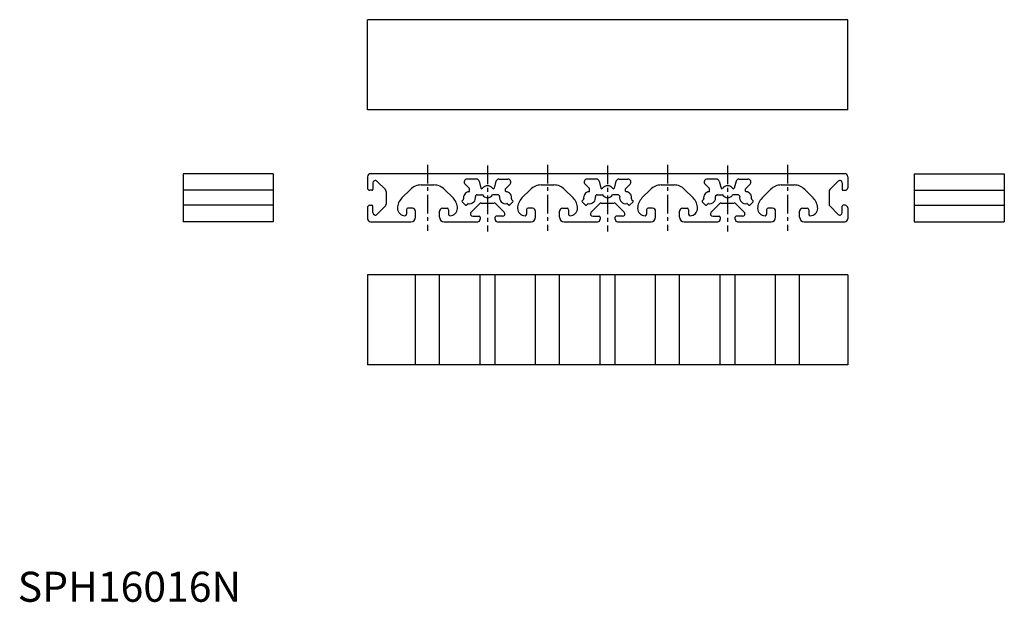
# Model space of a CAD drawing. Extents: x 1 to 329, y 0 to 194.
import ezdxf

# ---------------------------------------------------------------- set-up
doc = ezdxf.new("R2010")
doc.units = 0
doc.header["$LTSCALE"] = 5
doc.header["$MEASUREMENT"] = 0
doc.linetypes.add('CENTER', pattern=[2, 1.25, -0.25, 0.25, -0.25])
doc.layers.get('0').update_dxf_attribs({"linetype": 'CONTINUOUS'})
doc.layers.add('1', color=1, linetype='CENTER')
doc.styles.add('Standard1', font='ARIAL.TTF')

msp = doc.modelspace()

# ---------------------------------------------------------------- linework, layer by layer
for p, q in [((116.526221, 163.817299), (116.526221, 193.817299)), ((276.526221, 193.817299), (116.526221, 193.817299)), ((276.526221, 163.817299), (276.526221, 193.817299)), ((276.526221, 163.817299), (116.526221, 163.817299)), ((55.115983, 142.544638), (55.115983, 126.544638)), ((85.115983, 142.544638), (55.115983, 142.544638)), ((85.115983, 142.544638), (85.115983, 126.544638)), ((116.526221, 141.544638), (116.526221, 137.814199)), ((275.526221, 142.544638), (117.526221, 142.544638)), ((276.526221, 141.544638), (276.526221, 137.814199)), ((298.709002, 142.544638), (298.709002, 126.544638)), ((298.709002, 142.544638), (328.709002, 142.544638)), ((328.709002, 142.544638), (328.709002, 126.544638)), ((118.326221, 139.464199), (118.326221, 137.314199)), ((119.691906, 140.029885), (122.491906, 137.229885)), ((134.382823, 138.794638), (138.669619, 138.794638)), ((150.467642, 137.603217), (149.033328, 139.037531)), ((152.758894, 140.744638), (149.740434, 140.744638)), ((153.72482, 140.003457), (154.321776, 137.775586)), ((159.327622, 140.003457), (158.730666, 137.775586)), ((160.293548, 140.744638), (163.312007, 140.744638)), ((162.584799, 137.603217), (164.019114, 139.037531)), ((174.382823, 138.794638), (178.669619, 138.794638)), ((190.467642, 137.603217), (189.033328, 139.037531)), ((192.758894, 140.744638), (189.740434, 140.744638)), ((193.72482, 140.003457), (194.321776, 137.775586)), ((199.327622, 140.003457), (198.730666, 137.775586)), ((200.293548, 140.744638), (203.312007, 140.744638)), ((202.584799, 137.603217), (204.019114, 139.037531)), ((214.382823, 138.794638), (218.669619, 138.794638)), ((230.467642, 137.603217), (229.033328, 139.037531)), ((232.758894, 140.744638), (229.740434, 140.744638)), ((233.72482, 140.003457), (234.321776, 137.775586)), ((239.327622, 140.003457), (238.730666, 137.775586)), ((240.293548, 140.744638), (243.312007, 140.744638)), ((242.584799, 137.603217), (244.019114, 139.037531)), ((254.382823, 138.794638), (258.669619, 138.794638)), ((273.360535, 140.029885), (270.560535, 137.229885)), ((274.726221, 139.464199), (274.726221, 137.314199)), ((85.115983, 137.014199), (55.115983, 137.014199)), ((118.026221, 137.014199), (117.326221, 137.014199)), ((122.726221, 136.664199), (122.726221, 132.425077)), ((130.847289, 137.330172), (127.990687, 134.47357)), ((142.205153, 137.330172), (145.061755, 134.47357)), ((150.526221, 136.735528), (150.526221, 137.461795)), ((152.537168, 135.141372), (152.881856, 135.486059)), ((153.023277, 135.544638), (154.682312, 135.544638)), ((160.029165, 135.544638), (158.37013, 135.544638)), ((160.515274, 135.141372), (160.170586, 135.486059)), ((162.526221, 136.735528), (162.526221, 137.461795)), ((170.847289, 137.330172), (167.990687, 134.47357)), ((182.205153, 137.330172), (185.061755, 134.47357)), ((190.526221, 136.735528), (190.526221, 137.461795)), ((192.537168, 135.141372), (192.881856, 135.486059)), ((193.023277, 135.544638), (194.682312, 135.544638)), ((200.029165, 135.544638), (198.37013, 135.544638)), ((200.515274, 135.141372), (200.170586, 135.486059)), ((202.526221, 136.735528), (202.526221, 137.461795)), ((210.847289, 137.330172), (207.990687, 134.47357)), ((222.205153, 137.330172), (225.061755, 134.47357)), ((230.526221, 136.735528), (230.526221, 137.461795)), ((232.537168, 135.141372), (232.881856, 135.486059)), ((233.023277, 135.544638), (234.682312, 135.544638)), ((240.029165, 135.544638), (238.37013, 135.544638)), ((240.515274, 135.141372), (240.170586, 135.486059)), ((242.526221, 136.735528), (242.526221, 137.461795)), ((250.847289, 137.330172), (247.990687, 134.47357)), ((262.205153, 137.330172), (265.061755, 134.47357)), ((270.326221, 136.664199), (270.326221, 132.425077)), ((275.026221, 137.014199), (275.726221, 137.014199)), ((298.709002, 137.014199), (328.709002, 137.014199)), ((85.115983, 132.014199), (55.115983, 132.014199)), ((117.326221, 132.014199), (118.026221, 132.014199)), ((118.326221, 129.564199), (118.326221, 131.714199)), ((119.691906, 128.998514), (122.491906, 131.798514)), ((148.515274, 133.947904), (148.051347, 133.483978)), ((148.051347, 133.201135), (149.182718, 132.069764)), ((149.465561, 132.069764), (149.929487, 132.533691)), ((151.040974, 129.710323), (153.840974, 132.510323)), ((154.406659, 132.744638), (158.645782, 132.744638)), ((162.072345, 129.710323), (159.272345, 132.510323)), ((163.586881, 132.069764), (163.122954, 132.533691)), ((165.001095, 133.201135), (163.869724, 132.069764)), ((164.537168, 133.947904), (165.001095, 133.483978)), ((188.515274, 133.947904), (188.051347, 133.483978)), ((188.051347, 133.201135), (189.182718, 132.069764)), ((189.465561, 132.069764), (189.929487, 132.533691)), ((191.040974, 129.710323), (193.840974, 132.510323)), ((194.406659, 132.744638), (198.645782, 132.744638)), ((202.072345, 129.710323), (199.272345, 132.510323)), ((203.586881, 132.069764), (203.122954, 132.533691)), ((205.001095, 133.201135), (203.869724, 132.069764)), ((204.537168, 133.947904), (205.001095, 133.483978)), ((228.515274, 133.947904), (228.051347, 133.483978)), ((228.051347, 133.201135), (229.182718, 132.069764)), ((229.465561, 132.069764), (229.929487, 132.533691)), ((231.040974, 129.710323), (233.840974, 132.510323)), ((234.406659, 132.744638), (238.645782, 132.744638)), ((242.072345, 129.710323), (239.272345, 132.510323)), ((243.586881, 132.069764), (243.122954, 132.533691)), ((245.001095, 133.201135), (243.869724, 132.069764)), ((244.537168, 133.947904), (245.001095, 133.483978)), ((273.360535, 128.998514), (270.560535, 131.798514)), ((274.726221, 129.564199), (274.726221, 131.714199)), ((275.726221, 132.014199), (275.026221, 132.014199)), ((298.709002, 132.014199), (328.709002, 132.014199)), ((116.526221, 131.214199), (116.526221, 127.544638)), ((129.026221, 128.544638), (129.026221, 128.544638)), ((129.526221, 130.544638), (129.526221, 129.044638)), ((131.526221, 131.044638), (130.026221, 131.044638)), ((132.526221, 128.044638), (132.526221, 130.044638)), ((140.526221, 128.044638), (140.526221, 130.044638)), ((141.526221, 131.044638), (143.026221, 131.044638)), ((143.526221, 130.544638), (143.526221, 129.044638)), ((144.026221, 128.544638), (144.026221, 128.544638)), ((151.606659, 128.344638), (153.756659, 128.344638)), ((154.056659, 128.044638), (154.056659, 127.344638)), ((159.056659, 127.344638), (159.056659, 128.044638)), ((161.506659, 128.344638), (159.356659, 128.344638)), ((169.026221, 128.544638), (169.026221, 128.544638)), ((169.526221, 130.544638), (169.526221, 129.044638)), ((171.526221, 131.044638), (170.026221, 131.044638)), ((172.526221, 128.044638), (172.526221, 130.044638)), ((180.526221, 128.044638), (180.526221, 130.044638)), ((181.526221, 131.044638), (183.026221, 131.044638)), ((183.526221, 130.544638), (183.526221, 129.044638)), ((184.026221, 128.544638), (184.026221, 128.544638)), ((191.606659, 128.344638), (193.756659, 128.344638)), ((194.056659, 128.044638), (194.056659, 127.344638)), ((199.056659, 127.344638), (199.056659, 128.044638)), ((201.506659, 128.344638), (199.356659, 128.344638)), ((209.026221, 128.544638), (209.026221, 128.544638)), ((209.526221, 130.544638), (209.526221, 129.044638)), ((211.526221, 131.044638), (210.026221, 131.044638)), ((212.526221, 128.044638), (212.526221, 130.044638)), ((220.526221, 128.044638), (220.526221, 130.044638)), ((221.526221, 131.044638), (223.026221, 131.044638)), ((223.526221, 130.544638), (223.526221, 129.044638)), ((224.026221, 128.544638), (224.026221, 128.544638)), ((231.606659, 128.344638), (233.756659, 128.344638)), ((234.056659, 128.044638), (234.056659, 127.344638)), ((239.056659, 127.344638), (239.056659, 128.044638)), ((241.506659, 128.344638), (239.356659, 128.344638)), ((249.026221, 128.544638), (249.026221, 128.544638)), ((249.526221, 130.544638), (249.526221, 129.044638)), ((251.526221, 131.044638), (250.026221, 131.044638)), ((252.526221, 128.044638), (252.526221, 130.044638)), ((260.526221, 128.044638), (260.526221, 130.044638)), ((261.526221, 131.044638), (263.026221, 131.044638)), ((263.526221, 130.544638), (263.526221, 129.044638)), ((264.026221, 128.544638), (264.026221, 128.544638)), ((276.526221, 131.214199), (276.526221, 127.544638)), ((85.115983, 126.544638), (55.115983, 126.544638)), ((117.526221, 126.544638), (131.026221, 126.544638)), ((142.026221, 126.544638), (153.256659, 126.544638)), ((159.856659, 126.544638), (171.026221, 126.544638)), ((182.026221, 126.544638), (193.256659, 126.544638)), ((199.856659, 126.544638), (211.026221, 126.544638)), ((222.026221, 126.544638), (233.256659, 126.544638)), ((239.856659, 126.544638), (251.026221, 126.544638)), ((262.026221, 126.544638), (275.526221, 126.544638)), ((298.709002, 126.544638), (328.709002, 126.544638)), ((116.526221, 108.881206), (116.526221, 78.881206)), ((276.526221, 108.881206), (116.526221, 108.881206)), ((132.526221, 78.881206), (132.526221, 108.881206)), ((140.526221, 78.881206), (140.526221, 108.881206)), ((154.056659, 78.881206), (154.056659, 108.881206)), ((159.056659, 78.881206), (159.056659, 108.881206)), ((172.526221, 78.881206), (172.526221, 108.881206)), ((180.526221, 78.881206), (180.526221, 108.881206)), ((194.056659, 78.881206), (194.056659, 108.881206)), ((199.056659, 78.881206), (199.056659, 108.881206)), ((212.526221, 78.881206), (212.526221, 108.881206)), ((220.526221, 78.881206), (220.526221, 108.881206)), ((234.056659, 78.881206), (234.056659, 108.881206)), ((239.056659, 78.881206), (239.056659, 108.881206)), ((252.526221, 78.881206), (252.526221, 108.881206)), ((260.526221, 78.881206), (260.526221, 108.881206)), ((276.526221, 108.881206), (276.526221, 78.881206)), ((276.526221, 78.881206), (116.526221, 78.881206))]:
    msp.add_line(p, q)
for centre, radius, start, end in [((117.526221, 141.544638), 1, 90, 180), ((275.526221, 141.544638), 1, 0, 90), ((117.326221, 137.814199), 0.8, 180, 270), ((119.126221, 139.464199), 0.8, 45, 180), ((134.382823, 133.794638), 5, 90, 135), ((138.669619, 133.794638), 5, 45, 90), ((149.740434, 139.744638), 1, 90, 225), ((152.758894, 139.744638), 1, 15, 90), ((156.526221, 136.544638), 2, 34.568992, 145.431008), ((160.293548, 139.744638), 1, 90, 165), ((163.312007, 139.744638), 1, 315, 90), ((174.382823, 133.794638), 5, 90, 135), ((178.669619, 133.794638), 5, 45, 90), ((189.740434, 139.744638), 1, 90, 225), ((192.758894, 139.744638), 1, 15, 90), ((196.526221, 136.544638), 2, 34.568992, 145.431008), ((200.293548, 139.744638), 1, 90, 165), ((203.312007, 139.744638), 1, 315, 90), ((214.382823, 133.794638), 5, 90, 135), ((218.669619, 133.794638), 5, 45, 90), ((229.740434, 139.744638), 1, 90, 225), ((232.758894, 139.744638), 1, 15, 90), ((236.526221, 136.544638), 2, 34.568992, 145.431008), ((240.293548, 139.744638), 1, 90, 165), ((243.312007, 139.744638), 1, 315, 90), ((254.382823, 133.794638), 5, 90, 135), ((258.669619, 133.794638), 5, 45, 90), ((273.926221, 139.464199), 0.8, 0, 135), ((275.726221, 137.814199), 0.8, 270, 0), ((118.026221, 137.314199), 0.3, 270, 0), ((121.926221, 136.664199), 0.8, 0, 45), ((150.526221, 134.544638), 2, 95.215909, 191.944269), ((150.526221, 134.544638), 2, 258.055731, 11.944269), ((150.326221, 136.735528), 0.2, 275.215909, 0), ((150.326221, 137.461795), 0.2, 0, 45), ((152.678589, 134.99995), 0.2, 135, 191.944269), ((153.023277, 135.344638), 0.2, 90, 135), ((154.622753, 137.856233), 0.311595, 195, 325.431008), ((154.682312, 135.344638), 0.2, 33.055731, 90), ((156.526221, 136.544638), 2, 213.055731, 326.944269), ((158.429688, 137.856233), 0.311595, 214.568992, 345), ((158.37013, 135.344638), 0.2, 90, 146.944269), ((160.029165, 135.344638), 0.2, 45, 90), ((160.373852, 134.99995), 0.2, 348.055731, 45), ((162.526221, 134.544638), 2, 168.055731, 281.944269), ((162.726221, 137.461795), 0.2, 135, 180), ((162.726221, 136.735528), 0.2, 180, 264.784091), ((162.526221, 134.544638), 2, 348.055731, 84.784091), ((190.526221, 134.544638), 2, 95.215909, 191.944269), ((190.526221, 134.544638), 2, 258.055731, 11.944269), ((190.326221, 136.735528), 0.2, 275.215909, 0), ((190.326221, 137.461795), 0.2, 0, 45), ((192.678589, 134.99995), 0.2, 135, 191.944269), ((193.023277, 135.344638), 0.2, 90, 135), ((194.622753, 137.856233), 0.311595, 195, 325.431008), ((194.682312, 135.344638), 0.2, 33.055731, 90), ((196.526221, 136.544638), 2, 213.055731, 326.944269), ((198.429688, 137.856233), 0.311595, 214.568992, 345), ((198.37013, 135.344638), 0.2, 90, 146.944269), ((200.029165, 135.344638), 0.2, 45, 90), ((200.373852, 134.99995), 0.2, 348.055731, 45), ((202.526221, 134.544638), 2, 168.055731, 281.944269), ((202.726221, 137.461795), 0.2, 135, 180), ((202.726221, 136.735528), 0.2, 180, 264.784091), ((202.526221, 134.544638), 2, 348.055731, 84.784091), ((230.526221, 134.544638), 2, 95.215909, 191.944269), ((230.526221, 134.544638), 2, 258.055731, 11.944269), ((230.326221, 136.735528), 0.2, 275.215909, 0), ((230.326221, 137.461795), 0.2, 0, 45), ((232.678589, 134.99995), 0.2, 135, 191.944269), ((233.023277, 135.344638), 0.2, 90, 135), ((234.622753, 137.856233), 0.311595, 195, 325.431008), ((234.682312, 135.344638), 0.2, 33.055731, 90), ((236.526221, 136.544638), 2, 213.055731, 326.944269), ((238.429688, 137.856233), 0.311595, 214.568992, 345), ((238.37013, 135.344638), 0.2, 90, 146.944269), ((240.029165, 135.344638), 0.2, 45, 90), ((240.373852, 134.99995), 0.2, 348.055731, 45), ((242.526221, 134.544638), 2, 168.055731, 281.944269), ((242.726221, 137.461795), 0.2, 135, 180), ((242.726221, 136.735528), 0.2, 180, 264.784091), ((242.526221, 134.544638), 2, 348.055731, 84.784091), ((271.126221, 136.664199), 0.8, 135, 180), ((275.026221, 137.314199), 0.3, 180, 270), ((117.326221, 131.214199), 0.8, 90, 180), ((118.026221, 131.714199), 0.3, 0, 90), ((118.026221, 131.714199), 0.3, 0, 90), ((121.926221, 132.364199), 0.8, 315, 0), ((131.526221, 130.938036), 5, 135, 179.284399), ((141.526221, 130.938036), 5, 0.715601, 45), ((148.192768, 133.342556), 0.2, 135, 225), ((148.373852, 134.089326), 0.2, 315, 11.944269), ((149.324139, 132.211186), 0.2, 225, 315), ((150.070908, 132.392269), 0.2, 78.055731, 135), ((154.406659, 131.944638), 0.8, 90, 135), ((158.706659, 131.944638), 0.8, 45, 90), ((162.981533, 132.392269), 0.2, 45, 101.944269), ((163.728302, 132.211186), 0.2, 225, 315), ((164.678589, 134.089326), 0.2, 168.055731, 225), ((164.859673, 133.342556), 0.2, 315, 45), ((171.526221, 130.938036), 5, 135, 179.284399), ((181.526221, 130.938036), 5, 0.715601, 45), ((188.192768, 133.342556), 0.2, 135, 225), ((188.373852, 134.089326), 0.2, 315, 11.944269), ((189.324139, 132.211186), 0.2, 225, 315), ((190.070908, 132.392269), 0.2, 78.055731, 135), ((194.406659, 131.944638), 0.8, 90, 135), ((198.706659, 131.944638), 0.8, 45, 90), ((202.981533, 132.392269), 0.2, 45, 101.944269), ((203.728302, 132.211186), 0.2, 225, 315), ((204.678589, 134.089326), 0.2, 168.055731, 225), ((204.859673, 133.342556), 0.2, 315, 45), ((211.526221, 130.938036), 5, 135, 179.284399), ((221.526221, 130.938036), 5, 0.715601, 45), ((228.192768, 133.342556), 0.2, 135, 225), ((228.373852, 134.089326), 0.2, 315, 11.944269), ((229.324139, 132.211186), 0.2, 225, 315), ((230.070908, 132.392269), 0.2, 78.055731, 135), ((234.406659, 131.944638), 0.8, 90, 135), ((238.706659, 131.944638), 0.8, 45, 90), ((242.981533, 132.392269), 0.2, 45, 101.944269), ((243.728302, 132.211186), 0.2, 225, 315), ((244.678589, 134.089326), 0.2, 168.055731, 225), ((244.859673, 133.342556), 0.2, 315, 45), ((251.526221, 130.938036), 5, 135, 179.284399), ((261.526221, 130.938036), 5, 0.715601, 45), ((271.126221, 132.364199), 0.8, 180, 225), ((275.026221, 131.714199), 0.3, 90, 180), ((275.026221, 131.714199), 0.3, 90, 180), ((275.726221, 131.214199), 0.8, 0, 90), ((119.126221, 129.564199), 0.8, 180, 315), ((129.026221, 131.044638), 2.5, 181.012019, 270), ((129.026221, 129.044638), 0.5, 270, 0), ((130.026221, 130.544638), 0.5, 90, 180), ((131.026221, 128.044638), 1.5, 270, 0), ((131.526221, 130.044638), 1, 0, 90), ((141.526221, 130.044638), 1, 90, 180), ((142.026221, 128.044638), 1.5, 180, 270), ((143.026221, 130.544638), 0.5, 0, 90), ((144.026221, 129.044638), 0.5, 180, 270), ((144.026221, 131.044638), 2.5, 270, 358.987981), ((151.606659, 129.144638), 0.8, 135, 270), ((153.756659, 128.044638), 0.3, 0, 90), ((159.356659, 128.044638), 0.3, 90, 180), ((159.356659, 128.044638), 0.3, 90, 180), ((161.506659, 129.144638), 0.8, 270, 45), ((169.026221, 131.044638), 2.5, 181.012019, 270), ((169.026221, 129.044638), 0.5, 270, 0), ((170.026221, 130.544638), 0.5, 90, 180), ((171.026221, 128.044638), 1.5, 270, 0), ((171.526221, 130.044638), 1, 0, 90), ((181.526221, 130.044638), 1, 90, 180), ((182.026221, 128.044638), 1.5, 180, 270), ((183.026221, 130.544638), 0.5, 0, 90), ((184.026221, 129.044638), 0.5, 180, 270), ((184.026221, 131.044638), 2.5, 270, 358.987981), ((191.606659, 129.144638), 0.8, 135, 270), ((193.756659, 128.044638), 0.3, 0, 90), ((199.356659, 128.044638), 0.3, 90, 180), ((199.356659, 128.044638), 0.3, 90, 180), ((201.506659, 129.144638), 0.8, 270, 45), ((209.026221, 131.044638), 2.5, 181.012019, 270), ((209.026221, 129.044638), 0.5, 270, 0), ((210.026221, 130.544638), 0.5, 90, 180), ((211.026221, 128.044638), 1.5, 270, 0), ((211.526221, 130.044638), 1, 0, 90), ((221.526221, 130.044638), 1, 90, 180), ((222.026221, 128.044638), 1.5, 180, 270), ((223.026221, 130.544638), 0.5, 0, 90), ((224.026221, 129.044638), 0.5, 180, 270), ((224.026221, 131.044638), 2.5, 270, 358.987981), ((231.606659, 129.144638), 0.8, 135, 270), ((233.756659, 128.044638), 0.3, 0, 90), ((239.356659, 128.044638), 0.3, 90, 180), ((239.356659, 128.044638), 0.3, 90, 180), ((241.506659, 129.144638), 0.8, 270, 45), ((249.026221, 131.044638), 2.5, 181.012019, 270), ((249.026221, 129.044638), 0.5, 270, 0), ((250.026221, 130.544638), 0.5, 90, 180), ((251.026221, 128.044638), 1.5, 270, 0), ((251.526221, 130.044638), 1, 0, 90), ((261.526221, 130.044638), 1, 90, 180), ((262.026221, 128.044638), 1.5, 180, 270), ((263.026221, 130.544638), 0.5, 0, 90), ((264.026221, 129.044638), 0.5, 180, 270), ((264.026221, 131.044638), 2.5, 270, 358.987981), ((273.926221, 129.564199), 0.8, 225, 0), ((117.526221, 127.544638), 1, 180, 270), ((153.256659, 127.344638), 0.8, 270, 0), ((159.856659, 127.344638), 0.8, 180, 270), ((193.256659, 127.344638), 0.8, 270, 0), ((199.856659, 127.344638), 0.8, 180, 270), ((233.256659, 127.344638), 0.8, 270, 0), ((239.856659, 127.344638), 0.8, 180, 270), ((275.526221, 127.544638), 1, 270, 0)]:
    msp.add_arc(centre, radius, start, end)
at = {"layer": '1'}
for p, q in [((136.526221, 145.544638), (136.526221, 123.544638)), ((156.526221, 145.294638), (156.526221, 123.294638)), ((176.526221, 145.544638), (176.526221, 123.544638)), ((196.526221, 145.294638), (196.526221, 123.294638)), ((216.526221, 145.544638), (216.526221, 123.544638)), ((236.526221, 145.294638), (236.526221, 123.294638)), ((256.526221, 145.544638), (256.526221, 123.544638))]:
    msp.add_line(p, q, dxfattribs=at)

# ---------------------------------------------------------------- texts
at = {"color": 3, "style": 'Standard1'}
msp.add_text('SPH16016N', height=10, dxfattribs=at).set_placement((0, 0))

doc.saveas('drawing.dxf')
